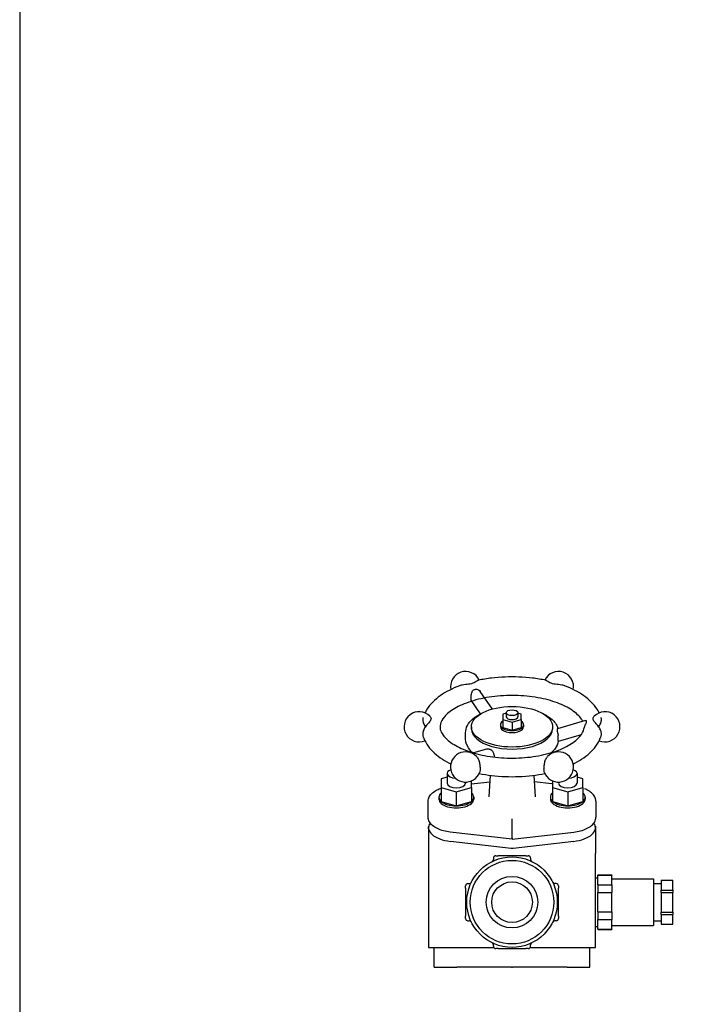
# Model space of a CAD drawing. Extents: x 100 to 2336, y 40 to 1640.
# Drawn here: x 100 to 390, y 792 to 1216 of the extents above; entities that cross this region are included whole.
import ezdxf

# ---------------------------------------------------------------- set-up
doc = ezdxf.new("R2010")
doc.units = 0
doc.header["$LTSCALE"] = 16
doc.layers.get('0').update_dxf_attribs({"linetype": 'CONTINUOUS'})

msp = doc.modelspace()

# ---------------------------------------------------------------- linework, layer by layer
for p, q in [((303.61, 918.8), (298.4, 926.32)), ((298.52, 916.74), (294.47, 922.59)), ((309.56, 917.06), (308.06, 916.63)), ((308.06, 916.63), (308.06, 914.32)), ((309.56, 917.2), (309.56, 915.47)), ((314.56, 917.2), (314.56, 915.47)), ((316.06, 916.63), (314.56, 917.06)), ((316.06, 914.32), (316.06, 916.63)), ((308.06, 914.32), (308.06, 910.85)), ((308.06, 914.32), (312.06, 913.16)), ((312.06, 913.16), (316.06, 914.32)), ((312.06, 913.16), (312.06, 909.7)), ((316.06, 914.32), (316.06, 910.85)), ((343.72, 913.81), (331.61, 910.31)), ((292.06, 905.95), (292.06, 908.54)), ((294.56, 911.14), (294.56, 910.28)), ((307.06, 912.01), (307.06, 911.14)), ((308.06, 910.85), (312.06, 909.7)), ((312.06, 909.7), (316.06, 910.85)), ((317.06, 912.01), (317.06, 911.14)), ((329.56, 911.14), (329.56, 910.28)), ((331.91, 905.93), (331.91, 906.82)), ((341.87, 907.72), (331.97, 904.86)), ((301.03, 901.49), (295.48, 899.89)), ((304.31, 898.85), (304.31, 898.1)), ((284.06, 891.05), (284.06, 886.89)), ((340.06, 891.05), (340.06, 886.89)), ((284.06, 889.49), (281.56, 888.77)), ((281.56, 888.77), (281.56, 885.02)), ((292.06, 887.32), (292.06, 886.89)), ((294.56, 885.02), (294.56, 887.82)), ((294.56, 886.57), (302.53, 887.49)), ((302.7, 890.24), (302.12, 880.94)), ((321.43, 890.24), (322.01, 880.94)), ((329.26, 886.61), (321.6, 887.49)), ((329.56, 887.82), (329.56, 885.02)), ((342.56, 888.77), (340.06, 889.49)), ((342.56, 885.02), (342.56, 888.77)), ((281.56, 885.02), (281.56, 878.95)), ((281.56, 885.02), (288.06, 883.14)), ((288.06, 883.14), (294.56, 885.02)), ((288.06, 883.14), (288.06, 877.08)), ((294.56, 885.02), (294.56, 878.95)), ((329.56, 885.02), (329.56, 878.95)), ((329.56, 885.02), (336.06, 883.14)), ((336.06, 883.14), (342.56, 885.02)), ((336.06, 883.14), (336.06, 877.08)), ((342.56, 885.02), (342.56, 878.95)), ((275.92, 872.17), (275.92, 879.1)), ((280.56, 880.83), (280.56, 879.96)), ((281.56, 878.95), (288.06, 877.08)), ((288.06, 877.08), (294.56, 878.95)), ((295.56, 880.83), (295.56, 879.96)), ((328.56, 880.83), (328.56, 879.96)), ((329.56, 878.95), (336.06, 877.08)), ((336.06, 877.08), (342.56, 878.95)), ((343.56, 880.83), (343.56, 879.96)), ((348.2, 879.1), (348.2, 872.17)), ((312.06, 870.1), (312.06, 871.48)), ((312.06, 863.17), (312.06, 870.1)), ((276.06, 867.23), (276.06, 856.6)), ((312.06, 862.68), (285.44, 865.75)), ((312.06, 862.68), (338.69, 865.75)), ((348.06, 867.23), (348.06, 856.6)), ((311.62, 858.74), (285.52, 861.76)), ((312.06, 863.17), (312.06, 862.68)), ((338.61, 861.76), (312.51, 858.74)), ((276.06, 853.73), (276.06, 816.07)), ((304.06, 854.57), (304.06, 853.99)), ((305.06, 855.57), (306.06, 855.57)), ((318.06, 855.57), (306.06, 855.57)), ((318.06, 855.57), (319.06, 855.57)), ((320.06, 854.57), (320.06, 853.99)), ((348.06, 816.07), (348.06, 853.73)), ((348.06, 846.07), (349.06, 846.07)), ((349.06, 847.32), (349.06, 847.16)), ((349.06, 847.32), (355.06, 847.32)), ((349.06, 843.03), (349.06, 847.16)), ((349.06, 847.16), (355.06, 847.16)), ((355.06, 847.32), (355.06, 847.16)), ((355.06, 843.03), (355.06, 847.16)), ((355.06, 845.57), (373.06, 845.57)), ((373.06, 845.57), (373.06, 825.57)), ((376.36, 845.05), (376.36, 845.07)), ((376.36, 845.07), (381.36, 845.07)), ((376.36, 845.05), (376.36, 840.81)), ((376.36, 845.05), (381.36, 845.05)), ((381.36, 845.07), (381.36, 845.05)), ((381.36, 840.81), (381.36, 845.05)), ((292.06, 841.57), (292.06, 842.57)), ((292.06, 841.57), (292.06, 829.57)), ((293.06, 843.57), (293.65, 843.57)), ((331.06, 843.57), (330.48, 843.57)), ((332.06, 842.57), (332.06, 841.57)), ((332.06, 829.57), (332.06, 841.57)), ((349.06, 843.03), (349.06, 839.7)), ((349.06, 843.03), (355.06, 843.03)), ((355.06, 843.03), (355.06, 839.7)), ((373.06, 843.57), (376.36, 843.57)), ((376.36, 839.81), (376.36, 840.81)), ((376.36, 840.81), (381.36, 840.81)), ((381.36, 840.81), (381.36, 839.81)), ((349.06, 831.44), (349.06, 839.7)), ((349.06, 839.7), (355.06, 839.7)), ((355.06, 831.44), (355.06, 839.7)), ((376.36, 839.81), (376.36, 831.33)), ((376.36, 839.81), (381.36, 839.81)), ((381.36, 831.33), (381.36, 839.81)), ((292.06, 828.57), (292.06, 829.57)), ((293.06, 827.57), (293.65, 827.57)), ((331.06, 827.57), (330.48, 827.57)), ((332.06, 829.57), (332.06, 828.57)), ((349.06, 831.44), (349.06, 828.11)), ((349.06, 831.44), (355.06, 831.44)), ((349.06, 823.98), (349.06, 828.11)), ((349.06, 828.11), (355.06, 828.11)), ((355.06, 831.44), (355.06, 828.11)), ((355.06, 823.98), (355.06, 828.11)), ((373.06, 827.57), (376.36, 827.57)), ((376.36, 830.33), (376.36, 831.33)), ((376.36, 831.33), (381.36, 831.33)), ((376.36, 830.33), (376.36, 826.09)), ((376.36, 830.33), (381.36, 830.33)), ((381.36, 831.33), (381.36, 830.33)), ((381.36, 826.09), (381.36, 830.33)), ((348.06, 825.07), (349.06, 825.07)), ((349.06, 823.98), (349.06, 823.82)), ((349.06, 823.98), (355.06, 823.98)), ((349.06, 823.82), (355.06, 823.82)), ((355.06, 825.57), (373.06, 825.57)), ((355.06, 823.98), (355.06, 823.82)), ((376.36, 826.07), (376.36, 826.09)), ((376.36, 826.09), (381.36, 826.09)), ((376.36, 826.07), (381.36, 826.07)), ((381.36, 826.09), (381.36, 826.07)), ((276.06, 816.07), (304.2, 816.07)), ((278.56, 807.57), (278.56, 816.07)), ((304.06, 816.57), (304.06, 817.15)), ((306.06, 815.57), (305.06, 815.57)), ((306.06, 815.57), (318.06, 815.57)), ((319.06, 815.57), (318.06, 815.57)), ((319.93, 816.07), (348.06, 816.07)), ((320.06, 816.57), (320.06, 817.15)), ((345.56, 807.57), (345.56, 816.07)), ((278.56, 807.57), (286.24, 807.57)), ((286.24, 807.57), (288.29, 807.57)), ((311.89, 807.57), (288.29, 807.57)), ((311.89, 807.57), (312.24, 807.57)), ((335.83, 807.57), (312.24, 807.57)), ((335.83, 807.57), (337.89, 807.57)), ((337.89, 807.57), (345.56, 807.57))]:
    msp.add_line(p, q)
msp.add_lwpolyline([(100, 40), (2336, 40), (2336, 1640), (100, 1640)], close=True)
for radius in [19.5, 18, 11.1, 8.75]:
    msp.add_circle((312.06, 835.57), radius)
for centre, radius, start, end in [((292.06, 928.46), 6.5, 25.3293, 191.4101), ((332.06, 928.46), 6.5, 348.5899, 154.6707), ((272.06, 911.14), 6.5, 44.8851, 292.2302), ((352.06, 911.14), 6.5, 247.7698, 135.1149), ((292.06, 893.82), 6.5, 44.0485, 338.7168), ((332.06, 893.82), 6.5, 201.2832, 135.9515), ((303.06, 853.99), 1, 296.0416, 0), ((305.06, 854.57), 1, 90, 180), ((319.06, 854.57), 1, 0, 90), ((321.06, 853.99), 1, 180, 243.9584), ((293.06, 842.57), 1, 90, 180), ((293.65, 844.57), 1, 270, 333.9584), ((330.48, 844.57), 1, 206.0416, 270), ((331.06, 842.57), 1, 0, 90), ((293.06, 828.57), 1, 180, 270), ((293.65, 826.57), 1, 26.0416, 90), ((330.48, 826.57), 1, 90, 153.9584), ((331.06, 828.57), 1, 270, 0), ((303.06, 817.15), 1, 0, 63.9584), ((305.06, 816.57), 1, 180, 270), ((319.06, 816.57), 1, 270, 0), ((321.06, 817.15), 1, 116.0416, 180)]:
    msp.add_arc(centre, radius, start, end)
for centre, major_axis in [((312.06, 911.14), (-17.5, 0)), ((312.06, 917.2), (-2.5, 0))]:
    msp.add_ellipse(centre, major_axis=major_axis, ratio=0.5)
for centre, major_axis, start_param, end_param in [((312.06, 912.01), (-5, 0), 5.639684, 10.068279), ((312.06, 915.47), (2.5, 0), 3.141593, 6.283185), ((312.06, 910.28), (-17.5, 0), 0, 3.141593), ((312.06, 911.14), (-5, 0), 0, 3.141593), ((288.06, 891.05), (-4, 0), 5.354019, 7.747164), ((336.06, 891.05), (4, 0), 4.819206, 7.212351), ((288.06, 886.89), (4, 0), 3.141593, 6.283185), ((336.06, 886.89), (4, 0), 3.141593, 6.283185), ((288.06, 880.83), (-7.5, 0), 5.76087, 6.8055), ((288.06, 880.83), (7.5, 0), 5.76087, 6.8055), ((336.06, 880.83), (-7.5, 0), 5.76087, 6.8055), ((336.06, 880.83), (7.5, 0), 5.76087, 6.8055), ((288.06, 879.96), (-7.5, 0), 0, 3.141593), ((288.06, 880.83), (7.5, 0), 3.666475, 4.711105), ((288.06, 880.83), (7.5, 0), 4.713673, 5.758303), ((336.06, 879.96), (-7.5, 0), 0, 3.141593), ((336.06, 880.83), (7.5, 0), 3.666475, 4.711105), ((336.06, 880.83), (7.5, 0), 4.713673, 5.758303), ((288.24, 867.67), (-12.13, 0), 5.946934, 7.627089), ((335.88, 867.67), (12.13, 0), 4.939282, 6.619437)]:
    msp.add_ellipse(centre, major_axis=major_axis, ratio=0.5, start_param=start_param, end_param=end_param)
for points, knots in [([(294.63, 929.71), (294.25, 929.6), (293.81, 929.51), (292.9, 929.38), (292.43, 929.34), (291.56, 929.25), (291.05, 929.19), (290.33, 929.06), (290, 928.99), (289.58, 928.86), (289.48, 928.82), (289.39, 928.78)], [0, 0, 0, 0, 0.1305296, 0.1305296, 0.2610593, 0.2610593, 0.3903069, 0.3903069, 0.4863257, 0.4863257, 0.5174061, 0.5174061, 0.5174061, 0.5174061]), ([(297.59, 931.17), (297.48, 931.15), (297.35, 931.09), (297.05, 930.92), (296.81, 930.77), (296.34, 930.47), (296.05, 930.29), (295.38, 929.96), (295, 929.81), (294.63, 929.71)], [3.1192595, 3.1192595, 3.1192595, 3.1192595, 3.2145662, 3.2145662, 3.3438138, 3.3438138, 3.4743434, 3.4743434, 3.604873, 3.604873, 3.604873, 3.604873]), ([(326.54, 931.17), (324.7, 931.56), (322.81, 931.87), (318.95, 932.35), (316.99, 932.5), (313.06, 932.66), (311.07, 932.66), (307.13, 932.5), (305.18, 932.35), (301.32, 931.87), (299.43, 931.56), (297.59, 931.17)], [4.3119528, 4.3119528, 4.3119528, 4.3119528, 4.4721273, 4.4721273, 4.6323018, 4.6323018, 4.7924762, 4.7924762, 4.9526507, 4.9526507, 5.1128251, 5.1128251, 5.1128251, 5.1128251]), ([(329.5, 929.71), (329.13, 929.81), (328.75, 929.96), (328.08, 930.29), (327.79, 930.47), (327.32, 930.77), (327.08, 930.92), (326.78, 931.09), (326.65, 931.15), (326.54, 931.17)], [0, 0, 0, 0, 0.1305296, 0.1305296, 0.2610593, 0.2610593, 0.3903069, 0.3903069, 0.4856136, 0.4856136, 0.4856136, 0.4856136]), ([(334.74, 928.78), (334.64, 928.82), (334.54, 928.86), (334.13, 928.99), (333.8, 929.06), (333.08, 929.19), (332.56, 929.25), (331.7, 929.34), (331.23, 929.38), (330.32, 929.51), (329.88, 929.6), (329.5, 929.71)], [3.0874669, 3.0874669, 3.0874669, 3.0874669, 3.1185473, 3.1185473, 3.2145662, 3.2145662, 3.3438138, 3.3438138, 3.4743434, 3.4743434, 3.604873, 3.604873, 3.604873, 3.604873]), ([(289.39, 928.78), (287.85, 928.2), (286.39, 927.55), (283.64, 926.12), (282.35, 925.34), (279.98, 923.67), (278.9, 922.76), (276.96, 920.82), (276.1, 919.79), (275.07, 918.18), (274.78, 917.68), (274.52, 917.16)], [5.3648165, 5.3648165, 5.3648165, 5.3648165, 5.5164491, 5.5164491, 5.6680816, 5.6680816, 5.8197141, 5.8197141, 5.9713467, 5.9713467, 6.0389161, 6.0389161, 6.0389161, 6.0389161]), ([(294.45, 924.02), (294.45, 924.11), (294.45, 924.21), (294.47, 924.6), (294.52, 924.92), (294.66, 925.59), (294.76, 925.93), (294.98, 926.47), (295.11, 926.69), (295.33, 926.93), (295.4, 926.99), (295.54, 927.07), (295.59, 927.09), (295.65, 927.11)], [-0.3131908, -0.3131908, -0.3131908, -0.3131908, -0.2886986, -0.2886986, -0.2145587, -0.2145587, -0.1278777, -0.1278777, -0.0535331, -0.0535331, -0.0203955, -0.0203955, 0, 0, 0, 0]), ([(295.65, 927.11), (295.8, 927.16), (295.94, 927.2), (296.08, 927.24), (296.23, 927.28), (296.37, 927.32), (296.52, 927.36)], [-0.04961239, -0.04961239, -0.04961239, -0.04961239, 0, 0, 0, 0.0496124, 0.0496124, 0.0496124, 0.0496124]), ([(296.52, 927.36), (296.57, 927.38), (296.63, 927.38), (296.77, 927.39), (296.85, 927.39), (297.16, 927.33), (297.4, 927.23), (297.9, 926.9), (298.17, 926.65), (298.39, 926.35), (298.4, 926.33), (298.4, 926.32)], [-1.1157855, -1.1157855, -1.1157855, -1.1157855, -1.0965737, -1.0965737, -1.0705754, -1.0705754, -0.9973264, -0.9973264, -0.9067299, -0.9067299, -0.9031938, -0.9031938, -0.9031938, -0.9031938]), ([(349.61, 917.16), (349.35, 917.68), (349.06, 918.18), (348.02, 919.79), (347.17, 920.82), (345.23, 922.76), (344.15, 923.67), (341.77, 925.34), (340.49, 926.12), (337.74, 927.55), (336.28, 928.2), (334.74, 928.78)], [3.3858619, 3.3858619, 3.3858619, 3.3858619, 3.4534313, 3.4534313, 3.6050638, 3.6050638, 3.7566964, 3.7566964, 3.9083289, 3.9083289, 4.0599615, 4.0599615, 4.0599615, 4.0599615]), ([(342.51, 913.46), (342.35, 913.79), (342.16, 914.13), (341.12, 915.68), (339.78, 917.01), (336.21, 919.41), (334.07, 920.5), (329.08, 922.36), (326.22, 923.13), (320.05, 924.24), (316.74, 924.56), (310.04, 924.7), (306.65, 924.5), (300.2, 923.63), (297.14, 922.94), (291.7, 921.2), (289.31, 920.15), (285.47, 917.87), (284, 916.66), (281.95, 914.3), (281.4, 913.2), (280.85, 910.72), (281.1, 909.35), (283.2, 906.39), (284.57, 905.09), (288.2, 902.72), (290.38, 901.64), (295.43, 899.81), (298.33, 899.05), (304.54, 897.99), (307.86, 897.69), (314.57, 897.6), (317.95, 897.82), (324.36, 898.74), (327.4, 899.45), (332.78, 901.22), (335.13, 902.29), (338.88, 904.58), (340.31, 905.79), (342.28, 908.14), (342.79, 909.24), (342.99, 910.27), (343, 910.33), (343, 910.38)], [3.374289, 3.374289, 3.374289, 3.374289, 3.464718, 3.464718, 3.780764, 3.780764, 4.070894, 4.070894, 4.3683, 4.3683, 4.671903, 4.671903, 4.977861, 4.977861, 5.282445, 5.282445, 5.581683, 5.581683, 5.872923, 5.872923, 6.171814, 6.171814, 6.624659, 6.624659, 6.93593, 6.93593, 7.226246, 7.226246, 7.524019, 7.524019, 7.827819, 7.827819, 8.133796, 8.133796, 8.438221, 8.438221, 8.73711, 8.73711, 9.028054, 9.028054, 9.328801, 9.328801, 9.34526, 9.34526, 9.34526, 9.34526]), ([(294.47, 922.59), (294.44, 922.63), (294.41, 922.69), (294.38, 922.87), (294.38, 923.02), (294.4, 923.19)], [-0.1104135, -0.1104135, -0.1104135, -0.1104135, -0.0699522, -0.0699522, 0, 0, 0, 0]), ([(294.4, 923.19), (294.41, 923.21), (294.41, 923.23), (294.44, 923.46), (294.45, 923.68), (294.45, 923.94), (294.45, 923.98), (294.45, 924.02)], [1.10486154, 1.10486154, 1.10486154, 1.10486154, 1.11232642, 1.11232642, 1.18630274, 1.18630274, 1.20030861, 1.20030861, 1.20030861, 1.20030861]), ([(292.06, 908.54), (292.06, 909.63), (292.34, 910.7), (293.41, 912.79), (294.25, 913.78), (296.33, 915.54), (297.59, 916.32), (299.01, 916.97)], [0, 0, 0, 0, 0.2498189, 0.2498189, 0.5335488, 0.5335488, 0.8251372, 0.8251372, 0.8251372, 0.8251372]), ([(325.12, 916.97), (326.27, 916.44), (327.32, 915.83), (329.56, 914.15), (330.62, 912.99), (331.5, 911.25), (331.68, 910.82), (331.81, 910.37)], [2.3164555, 2.3164555, 2.3164555, 2.3164555, 2.5535107, 2.5535107, 2.8927525, 2.8927525, 2.9992453, 2.9992453, 2.9992453, 2.9992453]), ([(273.71, 915.16), (273.68, 915.09), (273.66, 915.02), (273.6, 914.74), (273.58, 914.52), (273.58, 914.09), (273.6, 913.84), (273.69, 913.34), (273.76, 913.08), (273.94, 912.59), (274.06, 912.31), (274.34, 911.76), (274.49, 911.5), (274.67, 911.23), (274.7, 911.18), (274.73, 911.14)], [0.7993347, 0.7993347, 0.7993347, 0.7993347, 0.826281, 0.826281, 0.9012183, 0.9012183, 0.9761555, 0.9761555, 1.0510928, 1.0510928, 1.1355924, 1.1355924, 1.220092, 1.220092, 1.235648, 1.235648, 1.235648, 1.235648]), ([(277.19, 914.6), (277.19, 914.39), (277.13, 914.15), (276.88, 913.69), (276.7, 913.46), (276.31, 913.01), (276.04, 912.73), (275.62, 912.27), (275.42, 912.04), (275.02, 911.54), (274.82, 911.28), (274.49, 910.79), (274.34, 910.52), (274.06, 909.98), (273.94, 909.7), (273.76, 909.2), (273.69, 908.94), (273.6, 908.44), (273.58, 908.2), (273.58, 907.76), (273.6, 907.54), (273.66, 907.26), (273.68, 907.19), (273.71, 907.12)], [0, 0, 0, 0, 0.13053, 0.13053, 0.261059, 0.261059, 0.390307, 0.390307, 0.486326, 0.486326, 0.582345, 0.582345, 0.666844, 0.666844, 0.751344, 0.751344, 0.826281, 0.826281, 0.901218, 0.901218, 0.976156, 0.976156, 1.003102, 1.003102, 1.003102, 1.003102]), ([(276.67, 915.73), (276.8, 915.6), (276.92, 915.45), (277.13, 915.06), (277.19, 914.82), (277.19, 914.6)], [3.3819108, 3.3819108, 3.3819108, 3.3819108, 3.4743434, 3.4743434, 3.604873, 3.604873, 3.604873, 3.604873]), ([(344.02, 913.15), (344.02, 913.11), (344.01, 913.06), (343.98, 912.95), (343.96, 912.89), (343.88, 912.68), (343.79, 912.49), (343.54, 911.98), (343.36, 911.6), (343.13, 910.95), (343.06, 910.7), (343.01, 910.43), (343.01, 910.4), (343, 910.38)], [-0.7197415, -0.7197415, -0.7197415, -0.7197415, -0.6888216, -0.6888216, -0.6569402, -0.6569402, -0.5756172, -0.5756172, -0.4476971, -0.4476971, -0.3682264, -0.3682264, -0.3607642, -0.3607642, -0.3607642, -0.3607642]), ([(343.72, 913.81), (343.74, 913.82), (343.77, 913.83), (343.86, 913.84), (343.92, 913.83), (344, 913.76), (344.02, 913.71), (344.02, 913.65)], [-0.1094185, -0.1094185, -0.1094185, -0.1094185, -0.0922947, -0.0922947, -0.0396339, -0.0396339, 0, 0, 0, 0]), ([(344.02, 913.65), (344.03, 913.56), (344.03, 913.48), (344.03, 913.4), (344.03, 913.32), (344.03, 913.23), (344.02, 913.15)], [-0.04961239, -0.04961239, -0.04961239, -0.04961239, 0, 0, 0, 0.0496124, 0.0496124, 0.0496124, 0.0496124]), ([(346.94, 914.6), (346.94, 914.82), (347, 915.06), (347.21, 915.45), (347.33, 915.6), (347.46, 915.73)], [0, 0, 0, 0, 0.1305296, 0.1305296, 0.2229622, 0.2229622, 0.2229622, 0.2229622]), ([(350.42, 907.12), (350.44, 907.19), (350.46, 907.26), (350.53, 907.54), (350.55, 907.76), (350.55, 908.2), (350.53, 908.44), (350.43, 908.94), (350.36, 909.2), (350.19, 909.7), (350.07, 909.98), (349.79, 910.52), (349.64, 910.79), (349.31, 911.28), (349.11, 911.54), (348.71, 912.04), (348.51, 912.27), (348.09, 912.73), (347.82, 913.01), (347.43, 913.46), (347.25, 913.69), (347, 914.15), (346.94, 914.39), (346.94, 914.6)], [2.601771, 2.601771, 2.601771, 2.601771, 2.628717, 2.628717, 2.703655, 2.703655, 2.778592, 2.778592, 2.853529, 2.853529, 2.938029, 2.938029, 3.022529, 3.022529, 3.118547, 3.118547, 3.214566, 3.214566, 3.343814, 3.343814, 3.474343, 3.474343, 3.604873, 3.604873, 3.604873, 3.604873]), ([(349.4, 911.14), (349.43, 911.18), (349.46, 911.23), (349.64, 911.5), (349.79, 911.76), (350.07, 912.31), (350.19, 912.59), (350.36, 913.08), (350.43, 913.34), (350.53, 913.84), (350.55, 914.09), (350.55, 914.52), (350.53, 914.74), (350.46, 915.02), (350.44, 915.09), (350.42, 915.16)], [2.369225, 2.369225, 2.369225, 2.369225, 2.384781, 2.384781, 2.4692806, 2.4692806, 2.5537802, 2.5537802, 2.6287175, 2.6287175, 2.7036548, 2.7036548, 2.7785921, 2.7785921, 2.8055384, 2.8055384, 2.8055384, 2.8055384]), ([(331.61, 910.31), (331.6, 910.31), (331.59, 910.31), (331.53, 910.28), (331.49, 910.22), (331.47, 910.12), (331.47, 910.09), (331.47, 910.06), (331.47, 910.04), (331.47, 910.03), (331.47, 910.02), (331.47, 910.02)], [1.7279315, 1.7279315, 1.7279315, 1.7279315, 1.7380567, 1.7380567, 1.8020468, 1.8020468, 1.8179156, 1.8179156, 1.8265772, 1.8265772, 1.8288103, 1.8288103, 1.8288103, 1.8288103]), ([(331.47, 910.02), (331.47, 909.94), (331.48, 909.85), (331.48, 909.77), (331.48, 909.69), (331.47, 909.6), (331.47, 909.52)], [-0.04947526, -0.04947526, -0.04947526, -0.04947526, 0, 0, 0, 0.04947526, 0.04947526, 0.04947526, 0.04947526]), ([(331.47, 909.52), (331.47, 909.52), (331.47, 909.51), (331.47, 909.49), (331.47, 909.48), (331.47, 909.43), (331.47, 909.4), (331.49, 909.29), (331.51, 909.19), (331.58, 908.94), (331.63, 908.78), (331.74, 908.42), (331.8, 908.22), (331.87, 907.89), (331.89, 907.77), (331.91, 907.54), (331.92, 907.43), (331.92, 907.33)], [1.7978571, 1.7978571, 1.7978571, 1.7978571, 1.8000381, 1.8000381, 1.8087833, 1.8087833, 1.8246478, 1.8246478, 1.8690189, 1.8690189, 1.9284885, 1.9284885, 1.9945661, 1.9945661, 2.0303454, 2.0303454, 2.0637339, 2.0637339, 2.0637339, 2.0637339]), ([(273.71, 907.12), (274.1, 905.89), (274.68, 904.71), (276.1, 902.5), (276.96, 901.46), (278.9, 899.52), (279.98, 898.62), (282.35, 896.94), (283.64, 896.16), (285.24, 895.33), (285.46, 895.22), (285.69, 895.11)], [0.1602061, 0.1602061, 0.1602061, 0.1602061, 0.3118386, 0.3118386, 0.4634712, 0.4634712, 0.6151037, 0.6151037, 0.7667363, 0.7667363, 0.7913977, 0.7913977, 0.7913977, 0.7913977]), ([(295.09, 900), (294.94, 900.13), (294.8, 900.26), (293.57, 901.46), (292.74, 902.7), (292.16, 904.68), (292.06, 905.31), (292.06, 905.95)], [5.7669883, 5.7669883, 5.7669883, 5.7669883, 5.8080858, 5.8080858, 6.1368709, 6.1368709, 6.2831853, 6.2831853, 6.2831853, 6.2831853]), ([(331.98, 904.88), (331.8, 903.79), (331.34, 902.75), (330.23, 901.17), (329.68, 900.56), (329.04, 900)], [3.2241868, 3.2241868, 3.2241868, 3.2241868, 3.4782452, 3.4782452, 3.6577897, 3.6577897, 3.6577897, 3.6577897]), ([(331.97, 904.97), (331.95, 905.04), (331.94, 905.15), (331.91, 905.48), (331.91, 905.7), (331.91, 905.93)], [-0.1489898, -0.1489898, -0.1489898, -0.1489898, -0.0785316, -0.0785316, 0, 0, 0, 0]), ([(338.44, 895.11), (338.66, 895.22), (338.89, 895.33), (340.49, 896.16), (341.77, 896.94), (344.15, 898.62), (345.23, 899.52), (347.17, 901.46), (348.02, 902.5), (349.45, 904.71), (350.02, 905.89), (350.42, 907.12)], [2.3501949, 2.3501949, 2.3501949, 2.3501949, 2.3748564, 2.3748564, 2.5264889, 2.5264889, 2.6781215, 2.6781215, 2.829754, 2.829754, 2.9813866, 2.9813866, 2.9813866, 2.9813866]), ([(301.93, 901.49), (301.92, 901.49), (301.92, 901.49), (301.88, 901.5), (301.86, 901.51), (301.79, 901.53), (301.74, 901.53), (301.56, 901.56), (301.43, 901.56), (301.21, 901.53), (301.12, 901.51), (301.03, 901.49)], [1.7978571, 1.7978571, 1.7978571, 1.7978571, 1.8000381, 1.8000381, 1.8087833, 1.8087833, 1.8246478, 1.8246478, 1.8690189, 1.8690189, 1.8992589, 1.8992589, 1.8992589, 1.8992589]), ([(302.79, 901.24), (302.65, 901.28), (302.5, 901.32), (302.36, 901.36), (302.22, 901.41), (302.07, 901.45), (301.93, 901.49)], [7.33882805, 7.33882805, 7.33882805, 7.33882805, 7.38830331, 7.38830331, 7.38830331, 7.43777857, 7.43777857, 7.43777857, 7.43777857]), ([(304.24, 899.34), (304.22, 899.43), (304.19, 899.53), (304.1, 899.84), (304.02, 900.04), (303.8, 900.46), (303.66, 900.66), (303.35, 900.96), (303.2, 901.08), (302.98, 901.18), (302.93, 901.19), (302.86, 901.22), (302.84, 901.23), (302.81, 901.24), (302.8, 901.24), (302.79, 901.24)], [1.5624758, 1.5624758, 1.5624758, 1.5624758, 1.5944982, 1.5944982, 1.6620202, 1.6620202, 1.7380567, 1.7380567, 1.8020468, 1.8020468, 1.8179156, 1.8179156, 1.8265772, 1.8265772, 1.8288103, 1.8288103, 1.8288103, 1.8288103]), ([(296.74, 898.34), (296.92, 898.15), (297.09, 897.93), (297.35, 897.5), (297.48, 897.25), (297.71, 896.7), (297.8, 896.41), (297.95, 895.87), (298.02, 895.58), (298.13, 894.98), (298.17, 894.68), (298.23, 894.15), (298.26, 893.88), (298.29, 893.36), (298.3, 893.11), (298.3, 892.68), (298.29, 892.46), (298.26, 892.07), (298.23, 891.89), (298.18, 891.65), (298.15, 891.55), (298.12, 891.46)], [0.2908772, 0.2908772, 0.2908772, 0.2908772, 0.3903069, 0.3903069, 0.4863257, 0.4863257, 0.5823445, 0.5823445, 0.6668441, 0.6668441, 0.7513437, 0.7513437, 0.826281, 0.826281, 0.9012183, 0.9012183, 0.9761555, 0.9761555, 1.0510928, 1.0510928, 1.1092653, 1.1092653, 1.1092653, 1.1092653]), ([(326.01, 891.46), (325.97, 891.55), (325.95, 891.65), (325.9, 891.89), (325.87, 892.07), (325.84, 892.46), (325.83, 892.68), (325.83, 893.11), (325.84, 893.36), (325.87, 893.88), (325.9, 894.15), (325.96, 894.68), (326, 894.98), (326.11, 895.58), (326.18, 895.87), (326.32, 896.41), (326.42, 896.7), (326.65, 897.25), (326.77, 897.5), (327.04, 897.93), (327.21, 898.15), (327.39, 898.34)], [2.4956077, 2.4956077, 2.4956077, 2.4956077, 2.5537802, 2.5537802, 2.6287175, 2.6287175, 2.7036548, 2.7036548, 2.7785921, 2.7785921, 2.8535293, 2.8535293, 2.9380289, 2.9380289, 3.0225285, 3.0225285, 3.1185473, 3.1185473, 3.2145662, 3.2145662, 3.3139958, 3.3139958, 3.3139958, 3.3139958]), ([(297.94, 891.04), (299.67, 890.68), (301.44, 890.4), (305.18, 889.94), (307.13, 889.78), (311.07, 889.62), (313.06, 889.62), (316.99, 889.78), (318.95, 889.94), (322.68, 890.4), (324.46, 890.68), (326.19, 891.04)], [1.1804199, 1.1804199, 1.1804199, 1.1804199, 1.3305346, 1.3305346, 1.4907091, 1.4907091, 1.6508836, 1.6508836, 1.811058, 1.811058, 1.9611727, 1.9611727, 1.9611727, 1.9611727]), ([(275.92, 879.1), (275.92, 879.75), (276.1, 880.4), (276.74, 881.61), (277.21, 882.17), (278.37, 883.16), (279.06, 883.6), (280.37, 884.24), (280.95, 884.48), (281.56, 884.68)], [3.1415927, 3.1415927, 3.1415927, 3.1415927, 3.4007822, 3.4007822, 3.6695629, 3.6695629, 3.9383436, 3.9383436, 4.1239308, 4.1239308, 4.1239308, 4.1239308]), ([(348.2, 879.1), (348.2, 879.75), (348.03, 880.4), (347.39, 881.61), (346.92, 882.17), (345.76, 883.16), (345.07, 883.6), (343.96, 884.14), (343.61, 884.3), (343.24, 884.44)], [0, 0, 0, 0, 0.2591896, 0.2591896, 0.5279703, 0.5279703, 0.796751, 0.796751, 0.9122976, 0.9122976, 0.9122976, 0.9122976]), ([(285.44, 865.75), (284.43, 865.87), (283.44, 866.05), (281.58, 866.56), (280.71, 866.87), (279.14, 867.62), (278.44, 868.06), (277.27, 869.05), (276.79, 869.6), (276.11, 870.82), (275.92, 871.49), (275.92, 872.17)], [1.797689, 1.797689, 1.797689, 1.797689, 2.06647, 2.06647, 2.335251, 2.335251, 2.604031, 2.604031, 2.872812, 2.872812, 3.141593, 3.141593, 3.141593, 3.141593]), ([(338.69, 865.75), (339.7, 865.87), (340.69, 866.05), (342.55, 866.56), (343.42, 866.87), (344.99, 867.62), (345.69, 868.06), (346.86, 869.05), (347.34, 869.6), (348.02, 870.82), (348.2, 871.49), (348.2, 872.17)], [4.939282, 4.939282, 4.939282, 4.939282, 5.208062, 5.208062, 5.476843, 5.476843, 5.745624, 5.745624, 6.014405, 6.014405, 6.283185, 6.283185, 6.283185, 6.283185]), ([(276.06, 867.23), (276.06, 867.31), (276.07, 867.39), (276.07, 867.54), (276.08, 867.62), (276.09, 867.78), (276.1, 867.85), (276.12, 868), (276.14, 868.08), (276.17, 868.23), (276.18, 868.31), (276.2, 868.38)], [3.1415927, 3.1415927, 3.1415927, 3.1415927, 3.1652178, 3.1652178, 3.1888429, 3.1888429, 3.212468, 3.212468, 3.2360932, 3.2360932, 3.2597183, 3.2597183, 3.2597183, 3.2597183]), ([(347.93, 868.38), (347.95, 868.31), (347.96, 868.23), (347.99, 868.08), (348, 868), (348.03, 867.85), (348.04, 867.78), (348.05, 867.62), (348.06, 867.54), (348.06, 867.39), (348.06, 867.31), (348.06, 867.23)], [6.1650597, 6.1650597, 6.1650597, 6.1650597, 6.1886848, 6.1886848, 6.2123099, 6.2123099, 6.235935, 6.235935, 6.2595602, 6.2595602, 6.2831853, 6.2831853, 6.2831853, 6.2831853]), ([(312.51, 858.74), (312.36, 858.73), (312.21, 858.72), (311.92, 858.72), (311.77, 858.73), (311.62, 858.74)], [-0.08902172, -0.08902172, -0.08902172, -0.08902172, -0.04450789, -0.04450789, 0, 0, 0, 0]), ([(276.06, 856.6), (276.06, 856.6), (276.06, 856.6), (276.06, 856.16), (276.06, 855.63), (276.06, 854.54), (276.06, 854.07), (276.06, 853.73)], [-0.5455228, -0.5455228, -0.5455228, -0.5455228, -0.544523, -0.544523, -0.2800731, -0.2800731, 0, 0, 0, 0]), ([(348.06, 853.73), (348.06, 854.07), (348.06, 854.54), (348.06, 855.63), (348.06, 856.16), (348.06, 856.6), (348.06, 856.6), (348.06, 856.6)], [-0.8239238, -0.8239238, -0.8239238, -0.8239238, -0.4005053, -0.4005053, 0, 0, 0.0015128, 0.0015128, 0.0015128, 0.0015128])]:
    msp.add_open_spline(points, degree=3, knots=knots)
for points in [[(331.91, 906.82), (331.91, 906.97), (331.91, 907.15), (331.92, 907.33)], [(331.97, 904.97), (331.98, 904.92), (331.98, 904.89), (331.98, 904.88)], [(304.24, 899.34), (304.29, 899.17), (304.31, 899.01), (304.31, 898.85)]]:
    msp.add_open_spline(points, degree=3)

doc.saveas('drawing.dxf')
